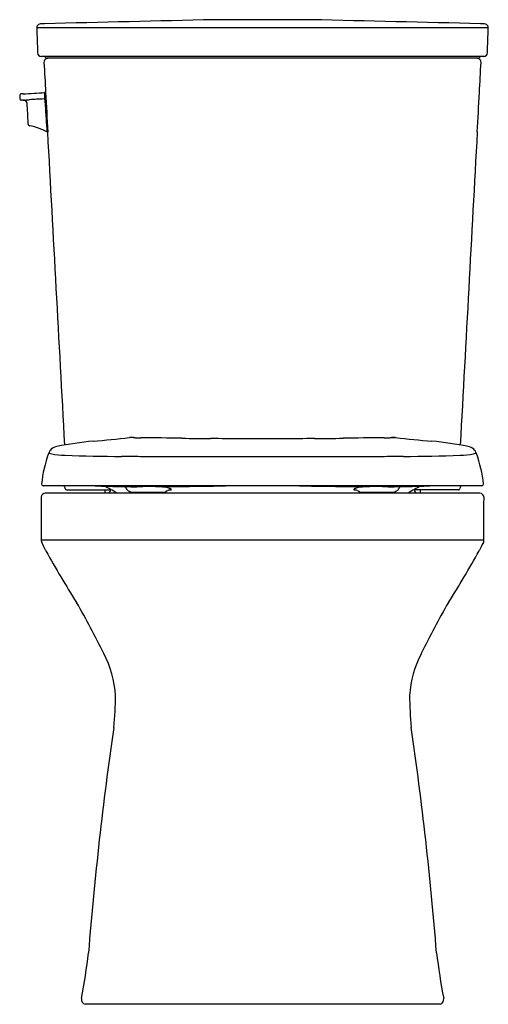
# Model space of a CAD drawing. Units: inches. Extents: x 5523.2 to 5538.2, y 622.5 to 654.
import ezdxf

# ---------------------------------------------------------------- set-up
doc = ezdxf.new("R2010")
doc.units = ezdxf.units.IN
doc.header["$LTSCALE"] = 0.64311
doc.header["$MEASUREMENT"] = 0
doc.layers.get('0').update_dxf_attribs({"color": 255, "linetype": 'CONTINUOUS'})
doc.layers.get('Defpoints').update_dxf_attribs({"linetype": 'CONTINUOUS'})
doc.styles.get("Standard").update_dxf_attribs({"font": 'txt', "width": 0.8})

msp = doc.modelspace()

# ---------------------------------------------------------------- linework, layer by layer
for p, q in [((5532.504, 654.037), (5529.399, 654.037)), ((5538.167, 653.775), (5523.736, 653.775)), ((5538.167, 653.775), (5538.167, 653.783)), ((5538.03, 652.861), (5523.873, 652.861)), ((5537.846, 652.801), (5524.057, 652.801)), ((5523.191, 651.62), (5523.191, 651.623)), ((5524.071, 650.446), (5524.06, 650.446)), ((5526.825, 640.667), (5526.699, 640.667)), ((5531.609, 640.623), (5530.293, 640.623)), ((5535.204, 640.667), (5535.078, 640.667)), ((5535.078, 640.667), (5535.204, 640.667)), ((5534.847, 640.056), (5527.055, 640.056)), ((5537.965, 639.124), (5523.938, 639.124)), ((5537.898, 638.891), (5524.005, 638.891)), ((5524.703, 638.992), (5526.092, 638.992)), ((5525.908, 638.992), (5525.913, 638.891)), ((5526.714, 638.957), (5526.714, 638.917)), ((5526.714, 638.917), (5527.859, 638.917)), ((5527.859, 638.957), (5527.859, 638.917)), ((5527.869, 638.957), (5527.859, 638.957)), ((5534.034, 638.957), (5534.044, 638.957)), ((5534.044, 638.957), (5534.044, 638.917)), ((5534.044, 638.917), (5535.189, 638.917)), ((5535.189, 638.957), (5535.189, 638.917)), ((5537.2, 638.992), (5535.811, 638.992)), ((5535.994, 638.992), (5535.989, 638.891)), ((5523.875, 638.766), (5523.875, 638.319)), ((5538.023, 637.39), (5523.879, 637.39)), ((5536.624, 622.541), (5525.279, 622.541))]:
    msp.add_line(p, q)
for centre, radius, start, end in [((5598.317, -2312.228), 2967.066, 91.33098, 91.435603), ((5463.585, -2312.228), 2967.066, 88.564397, 88.66902), ((5523.859, 653.779), 0.123, 120.4312, 182.0331), ((8846.36, 771.724), 3324.717, 182.033079, 182.046838), ((5523.863, 653.772), 0.131, 93.0202, 120.4312), ((5534.495, 278.809), 375.244, 91.60536, 91.62469), ((5527.408, 278.809), 375.244, 88.37531, 88.39464), ((5538.04, 653.772), 0.131, 59.5688, 86.9798), ((5538.044, 653.779), 0.123, 2.0331, 59.5688), ((2215.543, 771.724), 3324.717, 357.953162, 357.966921), ((5523.885, 652.982), 0.121, 182.2604, 264.0585), ((5523.962, 652.802), 0.059, 29.7293, 89.79), ((5524.097, 652.671), 0.13, 118.7245, 180), ((5524.066, 652.862), 0.0615, 209.7293, 260.9745), ((5524.116, 652.615), 0.188, 99.4222, 115.6268), ((5537.787, 652.615), 0.188, 64.3732, 80.5778), ((5537.836, 652.862), 0.0615, 279.0255, 330.2707), ((5537.806, 652.671), 0.13, 0, 61.2755), ((5537.941, 652.802), 0.059, 90.21, 150.2707), ((5538.017, 652.982), 0.121, 275.9415, 357.7396), ((8774.026, 828.556), 3254.815, 183.097684, 183.114741), ((2287.876, 828.556), 3254.815, 356.885259, 356.902316), ((5523.231, 651.621), 0.0401, 101.1208, 178.0109), ((5526.606, 651.739), 3.417, 181.9891, 184.0126), ((5523.239, 651.502), 0.0417, 184.0126, 227.8196), ((5523.237, 651.5), 0.0384, 227.8196, 273.6178), ((5523.275, 651.393), 0.273, 92.1859, 100.8817), ((5523.625, 644.847), 6.826, 92.715, 93.3739), ((5523.374, 649.341), 2.125, 92.0202, 93.6178), ((5523.264, 651.691), 0.0254, 272.1859, 284.2723), ((5523.284, 651.612), 0.0557, 93.4547, 104.2723), ((5523.282, 651.635), 0.0333, 74.943, 93.4547), ((5523.323, 651.785), 0.122, 254.943, 259.0484), ((5523.092, 657.308), 5.847, 272.0202, 273.9715), ((5521.379, 691.983), 40.364, 272.7301, 273.7018), ((5523.325, 651.374), 0.0914, 3.2708, 91.2574), ((5524.578, 635.907), 15.606, 92.2377, 93.9715), ((5523.948, 651.658), 0.0425, 3.9758, 86.2237), ((5523.955, 651.539), 0.0411, 289.2041, 2.8739), ((5523.969, 651.576), 0.0757, 269.8527, 285.213), ((5523.805, 651.41), 0.201, 357.6687, 27.2265), ((5523.999, 651.661), 0.0449, 62.9069, 107.8575), ((5523.982, 651.522), 0.0199, 290.7425, 2.833), ((5520.273, 651.403), 3.726, 2.1307, 3.9758), ((5523.996, 651.54), 0.00115, 8.3567, 74.2515), ((5523.781, 651.476), 0.225, 11.9471, 16.5968), ((5523.496, 651.456), 0.511, 3.6893, 7.5074), ((5508.369, 650.447), 15.67, 2.9474, 3.8119), ((5524.012, 651.585), 0.00171, 133.3305, 171.9531), ((5524.066, 651.577), 0.0566, 171.9531, 179.4604), ((5525.745, 651.561), 1.736, 179.4604, 182.2523), ((5523.954, 651.569), 0.0597, 4.672, 16.7492), ((5523.939, 653.049), 1.557, 272.6315, 273.3716), ((5519.582, 651.259), 4.435, 0.4764, 3.0232), ((5522.041, 651.36), 1.983, 3.8751, 6.1961), ((19082.918, 1389.526), 13578.958, 183.1147406, 183.1200538), ((5524.026, 651.543), 0.000931, 108.0512, 175.6586), ((5524.519, 651.53), 0.494, 178.5575, 184.2294), ((5524.042, 651.693), 0.151, 263.735, 264.7538), ((-8021.015, 1389.526), 13578.958, 356.8799462, 356.8852594), ((6026.528, 680.132), 503.933, 183.27084, 183.34649), ((5519.785, 650.944), 4.246, 2.615, 6.1968), ((5479.996, 648.302), 44.121, 2.9908, 3.6843), ((5523.535, 650.72), 0.0804, 183.3465, 258.7643), ((5523.142, 648.745), 1.933, 61.6652, 78.7643), ((5524.019, 651.373), 0.77, 272.8208, 274.4762), ((5527.87, 650.803), 3.818, 182.9908, 185.0939), ((5528.304, 650.919), 4.258, 184.2442, 184.7265), ((5525.846, 650.716), 1.792, 184.7265, 186.0914), ((5524.225, 650.543), 0.162, 186.0914, 190.1044), ((5524.084, 650.518), 0.0185, 190.1044, 197.4739), ((5524.068, 650.513), 0.002, 197.4739, 220.5523), ((5527.244, 650.658), 3.178, 180.954, 181.8294), ((5523.617, 650.542), 0.451, 356.1967, 1.8294), ((5524.067, 650.512), 0.00019, 247.169, 342.4196), ((5520.084, 650.452), 3.987, 359.9181, 2.1977), ((5524.261, 650.482), 0.195, 185.0939, 190.4691), ((-20939.275, -792.048), 26502.649, 3.0983668, 3.1200538), ((32001.178, -792.048), 26502.649, 176.8799462, 176.9016332), ((5526.749, 628.432), 12.183, 95.7133, 101.1996), ((5522.733, 675.509), 35.067, 274.5843, 276.4935), ((5526.665, 640.661), 0.149, 0.8092, 2.3845), ((5526.821, 636.289), 4.374, 89.2597, 90.0906), ((5526.813, 640.604), 0.0639, 66.5863, 79.2214), ((5527.148, 661.626), 20.966, 269.2597, 269.7668), ((5526.703, 552.115), 88.546, 88.91729, 89.76677), ((5529.596, 705.231), 64.597, 268.91729, 269.72797), ((5528.941, 567.212), 73.424, 88.94463, 89.72797), ((5532.962, 567.212), 73.424, 90.27203, 91.05537), ((5532.306, 705.231), 64.597, 270.27203, 271.08271), ((5535.2, 552.115), 88.546, 90.23323, 91.08271), ((5534.754, 661.626), 20.966, 270.2332, 270.7403), ((5535.082, 636.289), 4.374, 89.9094, 90.7403), ((5535.09, 640.604), 0.0639, 100.7786, 113.4137), ((5535.238, 640.661), 0.149, 177.6155, 179.1908), ((5539.169, 675.509), 35.067, 263.5065, 265.4157), ((5535.154, 628.432), 12.183, 78.8004, 84.2867), ((5527.816, 638.786), 3.946, 159.6849, 174.185), ((5524.391, 640.085), 0.284, 131.992, 165.7105), ((5524.144, 640.185), 0.0202, 185.1091, 209.6542), ((5524.15, 640.193), 0.0292, 216.6759, 239.0551), ((5524.275, 640.483), 0.345, 246.0768, 259.7101), ((5524.467, 639.967), 0.424, 101.5402, 128.9877), ((5524.798, 644.066), 3.966, 261.5186, 267.6862), ((5537.105, 644.066), 3.966, 272.3138, 278.4814), ((5537.435, 639.967), 0.424, 51.0123, 78.4598), ((5537.628, 640.483), 0.345, 280.2899, 293.9232), ((5537.512, 640.085), 0.284, 14.2895, 48.008), ((5537.753, 640.193), 0.0292, 300.9449, 323.3241), ((5537.759, 640.185), 0.0202, 330.3458, 354.8909), ((5534.087, 638.786), 3.946, 5.815, 20.3151), ((5526.689, 691.755), 51.692, 267.7265, 269.7274), ((5526.261, 601.911), 38.153, 88.8073, 89.7274), ((5535.641, 601.911), 38.153, 90.2726, 91.1927), ((5535.214, 691.755), 51.692, 270.2726, 272.2735), ((5523.952, 639.185), 0.062, 179.1835, 256.9566), ((5537.951, 639.185), 0.062, 283.0434, 0.8165), ((5524.024, 638.741), 0.151, 97.1187, 170.3978), ((5524.455, 638.997), 0.194, 11.1449, 41.1462), ((5524.695, 639.044), 0.0503, 191.1449, 257.6534), ((5524.72, 639.16), 0.169, 257.6534, 264.1126), ((5526.782, 663.972), 24.876, 267.279, 270.7806), ((5524.478, 636.094), 3.334, 57.0512, 64.8766), ((5525.948, 638.996), 0.144, 313.4348, 358.4498), ((5526.07, 639.008), 0.027, 323.3169, 359.8479), ((5526.505, 639.001), 0.1, 18.2744, 74.7561), ((5526.704, 639.067), 0.11, 198.2744, 243.5025), ((5526.705, 639.069), 0.113, 243.5025, 274.3543), ((5527.772, 591.254), 47.849, 90.052, 90.7806), ((5526.116, 615.575), 23.564, 86.0123, 86.7538), ((5527.632, 745.886), 106.784, 270.05201, 271.14603), ((5527.684, 638.07), 1.015, 73.1772, 86.0123), ((5527.869, 639.067), 0.11, 270, 299.2039), ((5528.128, 638.708), 0.333, 118.8713, 128.0959), ((5527.992, 639.094), 0.0971, 254.9705, 272.308), ((5527.905, 638.802), 0.25, 63.1186, 73.1772), ((5528.006, 639.13), 0.134, 265.6342, 275.7772), ((5527.981, 638.952), 0.0817, 50.5726, 63.1186), ((5528.02, 639.021), 0.0239, 269.1035, 310.1363), ((5528.025, 639.006), 0.0126, 13.5837, 50.5726), ((5528.032, 639.007), 0.00586, 310.1363, 13.5837), ((5534.27, 745.886), 106.784, 268.85397, 269.94799), ((5533.877, 639.006), 0.0126, 129.4274, 166.4163), ((5533.871, 639.007), 0.00586, 166.4163, 229.8637), ((5533.882, 639.021), 0.0239, 229.8637, 270.8965), ((5533.921, 638.952), 0.0817, 116.8814, 129.4274), ((5533.896, 639.13), 0.134, 264.2228, 274.3658), ((5533.997, 638.802), 0.25, 106.8228, 116.8814), ((5533.91, 639.094), 0.0971, 267.692, 285.0295), ((5534.218, 638.07), 1.015, 93.9877, 106.8228), ((5533.775, 638.708), 0.333, 51.9041, 61.1287), ((5534.034, 639.067), 0.11, 240.7961, 270), ((5535.787, 615.575), 23.564, 93.2462, 93.9877), ((5534.13, 591.254), 47.849, 89.2194, 89.948), ((5535.121, 663.972), 24.876, 269.2194, 272.721), ((5535.197, 639.069), 0.113, 265.6457, 296.4975), ((5535.198, 639.067), 0.11, 296.4975, 341.7256), ((5535.398, 639.001), 0.1, 105.2439, 161.7256), ((5537.424, 636.094), 3.334, 115.1234, 122.9488), ((5535.832, 639.008), 0.027, 180.1521, 216.6831), ((5535.954, 638.996), 0.144, 181.5502, 226.5652), ((5537.182, 639.16), 0.169, 275.8874, 282.3466), ((5537.208, 639.044), 0.0503, 282.3466, 348.8551), ((5537.447, 638.997), 0.194, 138.8538, 168.8551), ((5537.879, 638.741), 0.151, 359.7126, 82.8813), ((-41453.707, 874.425), 46992.328, 359.7109732, 359.7126388), ((52515.609, 874.425), 46992.328, 180.2878752, 180.2890268), ((5524.029, 637.376), 0.149, 180.8293, 205.0434), ((5144.345, 449.675), 423.397, 26.26538, 26.30645), ((5917.558, 449.675), 423.397, 153.69355, 153.73462), ((5537.874, 637.376), 0.149, 334.9566, 359.1707), ((5556.182, 655.013), 36.836, 209.2026, 212.1896), ((5505.721, 655.013), 36.836, 327.8104, 330.7974), ((5504.002, 623.16), 24.307, 25.8585, 30.2094), ((5557.9, 623.16), 24.307, 149.7906, 154.1415), ((5523.025, 632.238), 3.231, 3.133, 28.1182), ((5538.877, 632.238), 3.231, 151.8818, 176.867), ((5516.039, 632.445), 10.213, 354.0603, 359.8297), ((5545.864, 632.445), 10.213, 180.1703, 185.9397), ((5636.872, 615.344), 111.832, 171.75154, 175.46553), ((5425.031, 615.344), 111.832, 4.53447, 8.24846), ((5504.716, 626.667), 20.823, 349.0701, 353.1568), ((5557.187, 626.667), 20.823, 186.8432, 190.9299), ((5525.316, 622.694), 0.157, 170.9977, 256.1255), ((5536.586, 622.694), 0.157, 283.8745, 9.0023)]:
    msp.add_arc(centre, radius, start, end)

# ---------------------------------------------------------------- texts
at = {"layer": 'Defpoints'}
for tag, p, s in [('MODELNUMBER', (5530.952, 622.539), 'K-90097'), ('TRADENAME', (5530.952, 622.538), 'IRVINE'), ('PRODUCT', (5530.952, 622.536), 'TOILET')]:
    msp.add_attdef(tag, p, s, height=0.001, dxfattribs=at)

doc.saveas('drawing.dxf')
